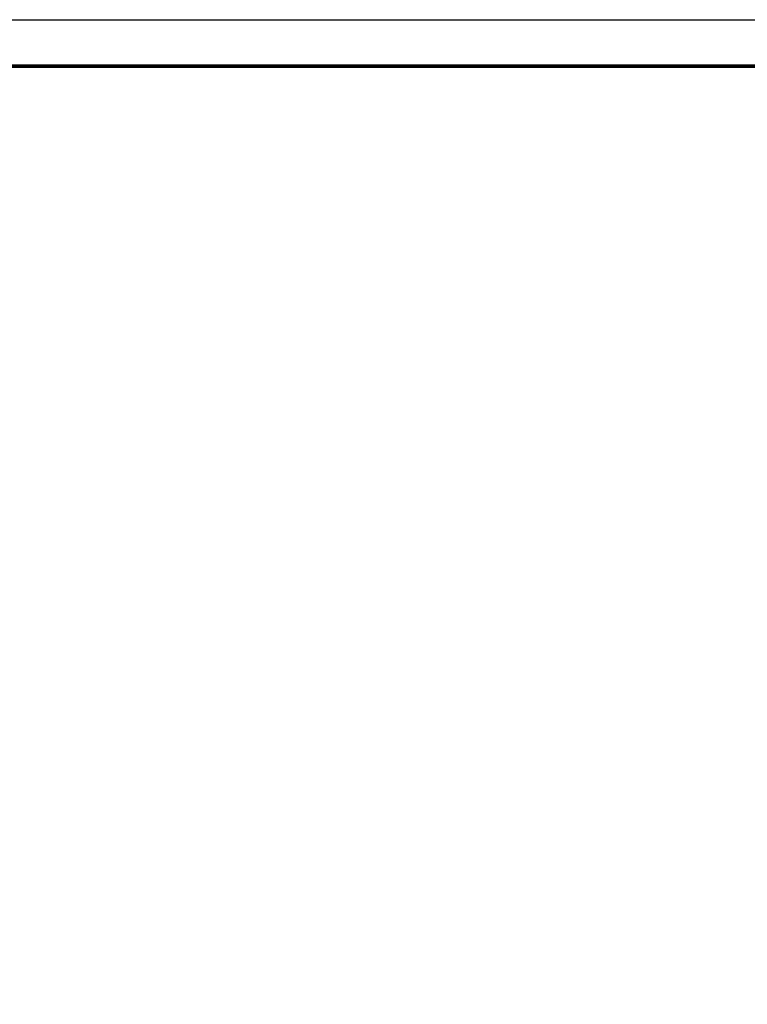
# Paper-space layout 'Layout1' of a CAD drawing. Units: feet. Extents: x 0.3 to 34.3, y 0.5 to 22.5.
# Drawn here: x 18 to 26.2, y 11.5 to 22.5 of the extents above; entities that cross this region are included whole.
import ezdxf
from ezdxf.enums import TextEntityAlignment as Align

# ---------------------------------------------------------------- set-up
doc = ezdxf.new("R2010")
doc.units = ezdxf.units.FT
doc.header["$MEASUREMENT"] = 0
doc.layers.get('Defpoints').update_dxf_attribs({"color": 6})
doc.styles.add('PROPOSED', font='arial.ttf', dxfattribs={"height": 0.1})

# ---------------------------------------------------------------- blocks, each defined once
blk = doc.blocks.new('22x34 TITLE BLOCK')
at = {"color": 4, "const_width": 0.04}
blk.add_lwpolyline([(1.27, 21.48), (33.48, 21.48), (33.48, 0.52), (1.27, 0.52)], close=True, dxfattribs=at)
at = {"layer": 'Defpoints'}
blk.add_lwpolyline([(0, 22), (34, 22), (34, 0), (0, 0)], close=True, dxfattribs=at)
at = {"color": 1, "style": 'PROPOSED', "flags": 4}
for tag, height, p in [('SITE_NAME', 0.18, (27.9, 2.246)), ('DWGNO', 0.23, (32.74, 1.814)), ('PROJECT_NAME', 0.18, (27.9, 1.639)), ('4THLINE', 0.18, (27.905, 1.076)), ('5THLINE', 0.18, (27.905, 0.805))]:
    blk.add_attdef(tag, text='', height=height, dxfattribs=at).set_placement(p, align=Align.CENTER)
at = {"color": 1, "style": 'PROPOSED', "width": 0.8, "flags": 4}
blk.add_attdef('SHT#', text='', height=0.2, dxfattribs=at).set_placement((32.49, 0.802), align=Align.RIGHT)
blk.add_attdef('SHT_TOTAL', (32.99, 0.802), '', height=0.2, dxfattribs=at)
at = {"color": 1, "style": 'PROPOSED'}
for p in [(22.841, 0.9), (22.841, 0.693)]:
    blk.add_attdef('SCALE', text='', height=0.1, dxfattribs=at).set_placement(p, align=Align.MIDDLE_LEFT)
for tag, p in [('DATE', (18.992, 0.685)), ('PROJECT#', (21.18, 0.693))]:
    blk.add_attdef(tag, text='', height=0.1, dxfattribs=at).set_placement(p, align=Align.MIDDLE)

psp = doc.layouts.get("Layout1")

# ---------------------------------------------------------------- block references
psp.add_blockref('22x34 TITLE BLOCK', (0.291, 0.525))

doc.saveas('drawing.dxf')
